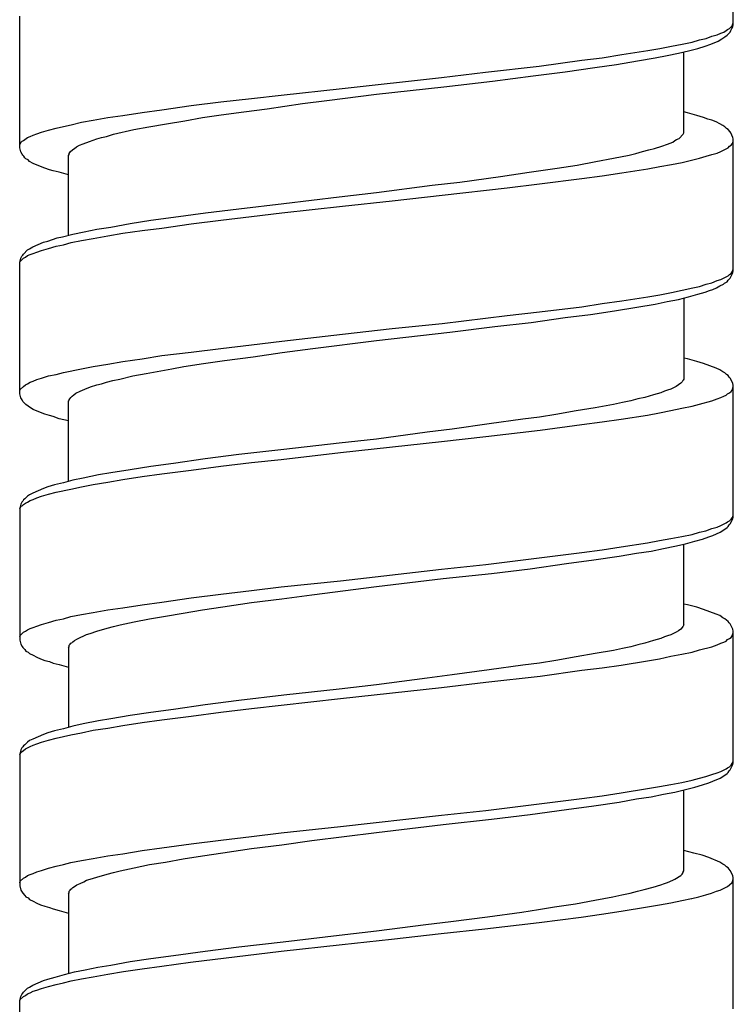
# Model space of a CAD drawing. Units: millimetres. Extents: x -435 to 507, y -175 to 936.
# Drawn here: x -107 to -92, y 606 to 626 of the extents above; entities that cross this region are included whole.
import ezdxf

# ---------------------------------------------------------------- set-up
doc = ezdxf.new("R2010")
doc.units = ezdxf.units.MM
doc.header["$LTSCALE"] = 6.666667

# ---------------------------------------------------------------- blocks, each defined once
blk = doc.blocks.new('1984.GL16.ACT.RD_V1')
for p, q in [((-92.196, -277.24), (-92.196, -274.563)), ((-106.696, -279.738), (-106.696, -277.061)), ((-92.27, -277.315), (-92.217, -277.262)), ((-92.217, -277.262), (-92.196, -277.198)), ((-92.207, -277.283), (-92.196, -277.24)), ((-92.63, -277.473), (-92.524, -277.442)), ((-92.524, -277.442), (-92.45, -277.41)), ((-92.45, -277.41), (-92.386, -277.389)), ((-92.386, -277.389), (-92.344, -277.357)), ((-92.365, -277.484), (-92.323, -277.452)), ((-92.344, -277.357), (-92.312, -277.336)), ((-92.323, -277.452), (-92.259, -277.389)), ((-92.312, -277.336), (-92.27, -277.315)), ((-92.259, -277.389), (-92.249, -277.357)), ((-92.249, -277.357), (-92.228, -277.315)), ((-92.228, -277.315), (-92.207, -277.283)), ((-93.455, -277.674), (-93.233, -277.632)), ((-93.233, -277.632), (-93.032, -277.59)), ((-93.032, -277.59), (-92.884, -277.547)), ((-92.884, -277.547), (-92.746, -277.516)), ((-92.767, -277.674), (-92.651, -277.632)), ((-92.746, -277.516), (-92.63, -277.473)), ((-92.651, -277.632), (-92.503, -277.569)), ((-92.503, -277.569), (-92.429, -277.526)), ((-92.429, -277.526), (-92.365, -277.484)), ((-94.863, -277.907), (-94.461, -277.844)), ((-94.461, -277.844), (-93.932, -277.759)), ((-93.932, -277.759), (-93.688, -277.717)), ((-93.784, -277.907), (-93.54, -277.865)), ((-93.688, -277.717), (-93.455, -277.674)), ((-93.54, -277.865), (-93.307, -277.812)), ((-93.307, -277.812), (-93.106, -277.77)), ((-93.201, -279.431), (-93.201, -277.791)), ((-93.106, -277.77), (-92.916, -277.717)), ((-92.916, -277.717), (-92.767, -277.674)), ((-96.144, -278.077), (-95.276, -277.96)), ((-95.276, -277.96), (-94.863, -277.907)), ((-95.011, -278.108), (-94.567, -278.045)), ((-94.567, -278.045), (-94.143, -277.971)), ((-94.143, -277.971), (-93.784, -277.907)), ((-98.123, -278.309), (-97.234, -278.204)), ((-97.234, -278.204), (-96.144, -278.077)), ((-96.26, -278.278), (-95.615, -278.193)), ((-95.615, -278.193), (-95.011, -278.108)), ((-100.145, -278.532), (-98.123, -278.309)), ((-98.081, -278.5), (-97.086, -278.384)), ((-97.086, -278.384), (-96.26, -278.278)), ((-101.986, -278.733), (-101.383, -278.669)), ((-101.383, -278.669), (-100.145, -278.532)), ((-100.452, -278.775), (-99.446, -278.648)), ((-99.446, -278.648), (-98.081, -278.5)), ((-103.214, -278.881), (-102.611, -278.807)), ((-102.611, -278.807), (-101.986, -278.733)), ((-101.669, -278.944), (-100.949, -278.839)), ((-100.949, -278.839), (-100.452, -278.775)), ((-104.6, -279.082), (-104.209, -279.019)), ((-104.209, -279.019), (-103.807, -278.966)), ((-103.807, -278.966), (-103.214, -278.881)), ((-102.6, -279.071), (-102.145, -279.008)), ((-102.145, -279.008), (-101.669, -278.944)), ((-93.127, -279.029), (-93.201, -279.008)), ((-92.937, -279.082), (-93.127, -279.029)), ((-105.648, -279.273), (-105.437, -279.22)), ((-105.437, -279.22), (-105.204, -279.177)), ((-105.204, -279.177), (-104.907, -279.124)), ((-104.907, -279.124), (-104.6, -279.082)), ((-104.071, -279.315), (-103.711, -279.251)), ((-103.711, -279.251), (-103.341, -279.188)), ((-103.341, -279.188), (-102.981, -279.124)), ((-102.981, -279.124), (-102.6, -279.071)), ((-92.799, -279.124), (-92.937, -279.082)), ((-92.715, -279.156), (-92.799, -279.124)), ((-92.63, -279.177), (-92.715, -279.156)), ((-92.545, -279.209), (-92.63, -279.177)), ((-92.471, -279.251), (-92.545, -279.209)), ((-92.408, -279.283), (-92.471, -279.251)), ((-106.421, -279.484), (-106.347, -279.453)), ((-106.347, -279.453), (-106.252, -279.421)), ((-106.252, -279.421), (-106.114, -279.378)), ((-106.114, -279.378), (-105.955, -279.336)), ((-105.955, -279.336), (-105.807, -279.304)), ((-105.807, -279.304), (-105.648, -279.273)), ((-104.929, -279.505), (-104.791, -279.463)), ((-104.791, -279.463), (-104.378, -279.368)), ((-104.378, -279.368), (-104.071, -279.315)), ((-93.297, -279.548), (-93.212, -279.463)), ((-93.212, -279.463), (-93.201, -279.431)), ((-92.365, -279.315), (-92.408, -279.283)), ((-92.334, -279.347), (-92.365, -279.315)), ((-92.302, -279.368), (-92.334, -279.347)), ((-92.259, -279.41), (-92.302, -279.368)), ((-92.249, -279.431), (-92.259, -279.41)), ((-92.228, -279.484), (-92.249, -279.431)), ((-106.696, -279.675), (-106.686, -279.654)), ((-106.686, -279.654), (-106.664, -279.622)), ((-106.664, -279.622), (-106.643, -279.601)), ((-106.643, -279.601), (-106.622, -279.59)), ((-106.622, -279.59), (-106.537, -279.527)), ((-106.537, -279.527), (-106.484, -279.505)), ((-106.484, -279.505), (-106.421, -279.484)), ((-105.479, -279.685), (-105.405, -279.654)), ((-105.405, -279.654), (-105.278, -279.611)), ((-105.278, -279.611), (-105.13, -279.558)), ((-105.13, -279.558), (-105.034, -279.527)), ((-105.034, -279.527), (-104.929, -279.505)), ((-93.646, -279.707), (-93.53, -279.664)), ((-93.53, -279.664), (-93.424, -279.622)), ((-93.424, -279.622), (-93.381, -279.59)), ((-93.381, -279.59), (-93.35, -279.569)), ((-93.35, -279.569), (-93.297, -279.548)), ((-92.238, -279.685), (-92.217, -279.654)), ((-92.207, -279.527), (-92.228, -279.484)), ((-92.217, -279.654), (-92.207, -279.632)), ((-92.196, -279.558), (-92.207, -279.527)), ((-92.207, -279.632), (-92.196, -279.601)), ((-92.196, -282.236), (-92.196, -279.558)), ((-106.675, -279.823), (-106.696, -279.738)), ((-106.643, -279.865), (-106.675, -279.823)), ((-106.633, -279.886), (-106.643, -279.865)), ((-105.691, -279.855), (-105.669, -279.823)), ((-105.691, -279.876), (-105.691, -279.855)), ((-105.669, -279.823), (-105.617, -279.77)), ((-105.617, -279.77), (-105.585, -279.749)), ((-105.585, -279.749), (-105.542, -279.717)), ((-105.542, -279.717), (-105.479, -279.685)), ((-94.313, -279.886), (-94.175, -279.855)), ((-94.175, -279.855), (-94.038, -279.812)), ((-94.038, -279.812), (-93.911, -279.781)), ((-93.911, -279.781), (-93.794, -279.749)), ((-93.794, -279.749), (-93.646, -279.707)), ((-92.63, -279.876), (-92.524, -279.844)), ((-92.524, -279.844), (-92.45, -279.812)), ((-92.45, -279.812), (-92.302, -279.738)), ((-92.302, -279.738), (-92.27, -279.707)), ((-92.27, -279.707), (-92.238, -279.685)), ((-106.611, -279.908), (-106.633, -279.886)), ((-106.59, -279.939), (-106.611, -279.908)), ((-106.569, -279.961), (-106.59, -279.939)), ((-106.527, -279.982), (-106.569, -279.961)), ((-106.495, -280.013), (-106.527, -279.982)), ((-106.421, -280.056), (-106.495, -280.013)), ((-106.273, -280.119), (-106.421, -280.056)), ((-105.701, -279.897), (-105.691, -279.876)), ((-105.701, -281.516), (-105.701, -279.897)), ((-95.371, -280.088), (-94.99, -280.013)), ((-94.99, -280.013), (-94.63, -279.95)), ((-94.63, -279.95), (-94.313, -279.886)), ((-93.455, -280.077), (-93.233, -280.035)), ((-93.233, -280.035), (-93.021, -279.982)), ((-93.021, -279.982), (-92.884, -279.95)), ((-92.884, -279.95), (-92.746, -279.908)), ((-92.746, -279.908), (-92.63, -279.876)), ((-106.188, -280.151), (-106.273, -280.119)), ((-106.093, -280.183), (-106.188, -280.151)), ((-106.019, -280.204), (-106.093, -280.183)), ((-105.892, -280.236), (-106.019, -280.204)), ((-105.701, -280.289), (-105.892, -280.236)), ((-96.927, -280.32), (-96.345, -280.236)), ((-96.345, -280.236), (-95.773, -280.151)), ((-95.773, -280.151), (-95.371, -280.088)), ((-94.863, -280.31), (-94.461, -280.246)), ((-94.461, -280.246), (-93.932, -280.162)), ((-93.932, -280.162), (-93.688, -280.119)), ((-93.688, -280.119), (-93.455, -280.077)), ((-98.314, -280.5), (-97.753, -280.437)), ((-97.753, -280.437), (-96.927, -280.32)), ((-96.789, -280.553), (-96.133, -280.469)), ((-96.133, -280.469), (-95.276, -280.363)), ((-95.276, -280.363), (-94.863, -280.31)), ((-100.208, -280.733), (-99.446, -280.649)), ((-99.446, -280.649), (-98.314, -280.5)), ((-98.112, -280.701), (-96.789, -280.553)), ((-101.33, -280.871), (-100.208, -280.733)), ((-100.134, -280.924), (-99.129, -280.818)), ((-99.129, -280.818), (-98.112, -280.701)), ((-103.574, -281.146), (-102.918, -281.061)), ((-102.918, -281.061), (-102.24, -280.977)), ((-102.24, -280.977), (-101.33, -280.871)), ((-101.986, -281.135), (-101.372, -281.061)), ((-101.372, -281.061), (-100.134, -280.924)), ((-104.452, -281.273), (-104.029, -281.209)), ((-104.029, -281.209), (-103.574, -281.146)), ((-103.214, -281.284), (-102.611, -281.209)), ((-102.611, -281.209), (-101.986, -281.135)), ((-105.617, -281.495), (-105.384, -281.442)), ((-105.384, -281.442), (-105.13, -281.389)), ((-105.13, -281.389), (-104.844, -281.347)), ((-104.844, -281.347), (-104.452, -281.273)), ((-104.6, -281.474), (-104.209, -281.421)), ((-104.209, -281.421), (-103.807, -281.368)), ((-103.807, -281.368), (-103.214, -281.284)), ((-106.432, -281.749), (-106.209, -281.654)), ((-106.209, -281.654), (-106.125, -281.633)), ((-106.125, -281.633), (-105.934, -281.569)), ((-105.934, -281.569), (-105.828, -281.548)), ((-105.828, -281.548), (-105.617, -281.495)), ((-105.807, -281.707), (-105.648, -281.665)), ((-105.648, -281.665), (-105.437, -281.622)), ((-105.437, -281.622), (-105.204, -281.58)), ((-105.204, -281.58), (-104.907, -281.527)), ((-104.907, -281.527), (-104.6, -281.474)), ((-106.622, -281.897), (-106.537, -281.813)), ((-106.537, -281.813), (-106.495, -281.792)), ((-106.495, -281.792), (-106.432, -281.749)), ((-106.421, -281.887), (-106.347, -281.855)), ((-106.347, -281.855), (-106.252, -281.823)), ((-106.252, -281.823), (-106.114, -281.781)), ((-106.114, -281.781), (-105.955, -281.739)), ((-105.955, -281.739), (-105.807, -281.707)), ((-106.696, -282.067), (-106.675, -281.982)), ((-106.696, -282.077), (-106.686, -282.046)), ((-106.696, -284.734), (-106.696, -282.067)), ((-106.686, -282.046), (-106.622, -281.982)), ((-106.675, -281.982), (-106.654, -281.94)), ((-106.654, -281.94), (-106.633, -281.919)), ((-106.633, -281.919), (-106.622, -281.897)), ((-106.622, -281.982), (-106.58, -281.961)), ((-106.58, -281.961), (-106.537, -281.929)), ((-106.537, -281.929), (-106.484, -281.908)), ((-106.484, -281.908), (-106.421, -281.887)), ((-92.238, -282.289), (-92.217, -282.257)), ((-92.217, -282.257), (-92.207, -282.226)), ((-92.207, -282.226), (-92.196, -282.204)), ((-92.207, -282.278), (-92.196, -282.236)), ((-92.63, -282.48), (-92.524, -282.437)), ((-92.524, -282.437), (-92.45, -282.416)), ((-92.45, -282.416), (-92.302, -282.342)), ((-92.376, -282.49), (-92.323, -282.458)), ((-92.323, -282.458), (-92.302, -282.427)), ((-92.302, -282.342), (-92.27, -282.31)), ((-92.302, -282.427), (-92.259, -282.384)), ((-92.27, -282.31), (-92.238, -282.289)), ((-92.259, -282.384), (-92.207, -282.278)), ((-93.455, -282.681), (-93.233, -282.628)), ((-93.233, -282.628), (-93.021, -282.585)), ((-93.021, -282.585), (-92.884, -282.554)), ((-92.916, -282.712), (-92.767, -282.67)), ((-92.884, -282.554), (-92.746, -282.511)), ((-92.767, -282.67), (-92.683, -282.638)), ((-92.746, -282.511), (-92.63, -282.48)), ((-92.683, -282.638), (-92.609, -282.617)), ((-92.609, -282.617), (-92.535, -282.585)), ((-92.535, -282.585), (-92.471, -282.543)), ((-92.471, -282.543), (-92.397, -282.511)), ((-92.397, -282.511), (-92.376, -282.49)), ((-94.863, -282.903), (-94.461, -282.85)), ((-94.461, -282.85), (-93.932, -282.765)), ((-93.932, -282.765), (-93.688, -282.723)), ((-93.784, -282.914), (-93.54, -282.861)), ((-93.688, -282.723), (-93.455, -282.681)), ((-93.54, -282.861), (-93.307, -282.818)), ((-93.307, -282.818), (-93.106, -282.765)), ((-93.201, -282.787), (-93.201, -284.438)), ((-93.106, -282.765), (-92.916, -282.712)), ((-96.133, -283.072), (-95.276, -282.966)), ((-95.276, -282.966), (-94.863, -282.903)), ((-95.096, -283.125), (-94.609, -283.051)), ((-94.609, -283.051), (-94.154, -282.977)), ((-94.154, -282.977), (-93.784, -282.914)), ((-98.112, -283.305), (-96.789, -283.146)), ((-96.789, -283.146), (-96.133, -283.072)), ((-96.303, -283.284), (-95.615, -283.189)), ((-95.615, -283.189), (-95.096, -283.125)), ((-100.134, -283.527), (-99.129, -283.411)), ((-99.129, -283.411), (-98.112, -283.305)), ((-97.954, -283.485), (-97.043, -283.369)), ((-97.043, -283.369), (-96.303, -283.284)), ((-101.986, -283.739), (-101.372, -283.665)), ((-101.372, -283.665), (-100.134, -283.527)), ((-100.737, -283.813), (-99.446, -283.654)), ((-99.446, -283.654), (-97.954, -283.485)), ((-103.214, -283.887), (-102.611, -283.813)), ((-102.611, -283.813), (-101.986, -283.739)), ((-101.362, -283.898), (-100.737, -283.813)), ((-104.6, -284.078), (-104.209, -284.025)), ((-104.209, -284.025), (-103.807, -283.961)), ((-103.807, -283.961), (-103.214, -283.887)), ((-102.96, -284.12), (-102.537, -284.057)), ((-102.537, -284.057), (-101.954, -283.983)), ((-101.954, -283.983), (-101.362, -283.898)), ((-93.127, -284.025), (-93.201, -284.014)), ((-92.937, -284.078), (-93.127, -284.025)), ((-105.807, -284.3), (-105.437, -284.226)), ((-105.437, -284.226), (-105.204, -284.184)), ((-105.204, -284.184), (-104.907, -284.131)), ((-104.907, -284.131), (-104.6, -284.078)), ((-104.124, -284.321), (-103.828, -284.268)), ((-103.828, -284.268), (-103.606, -284.226)), ((-103.606, -284.226), (-103.362, -284.184)), ((-103.362, -284.184), (-102.96, -284.12)), ((-92.799, -284.12), (-92.937, -284.078)), ((-92.545, -284.215), (-92.799, -284.12)), ((-92.471, -284.247), (-92.545, -284.215)), ((-92.408, -284.289), (-92.471, -284.247)), ((-106.421, -284.48), (-106.347, -284.448)), ((-106.347, -284.448), (-106.252, -284.416)), ((-106.252, -284.416), (-106.114, -284.374)), ((-106.114, -284.374), (-105.955, -284.342)), ((-105.955, -284.342), (-105.807, -284.3)), ((-104.929, -284.501), (-104.802, -284.469)), ((-104.802, -284.469), (-104.664, -284.438)), ((-104.664, -284.438), (-104.399, -284.374)), ((-104.399, -284.374), (-104.124, -284.321)), ((-93.223, -284.469), (-93.233, -284.491)), ((-93.212, -284.459), (-93.223, -284.469)), ((-93.201, -284.438), (-93.212, -284.459)), ((-92.365, -284.311), (-92.408, -284.289)), ((-92.334, -284.342), (-92.365, -284.311)), ((-92.302, -284.364), (-92.334, -284.342)), ((-92.281, -284.395), (-92.302, -284.364)), ((-92.259, -284.416), (-92.281, -284.395)), ((-92.207, -284.522), (-92.259, -284.416)), ((-106.696, -284.67), (-106.686, -284.649)), ((-106.686, -284.649), (-106.622, -284.586)), ((-106.622, -284.586), (-106.58, -284.554)), ((-106.58, -284.554), (-106.537, -284.533)), ((-106.537, -284.533), (-106.484, -284.501)), ((-106.484, -284.501), (-106.421, -284.48)), ((-105.468, -284.681), (-105.373, -284.639)), ((-105.373, -284.639), (-105.257, -284.596)), ((-105.257, -284.596), (-105.13, -284.554)), ((-105.13, -284.554), (-105.034, -284.533)), ((-105.034, -284.533), (-104.929, -284.501)), ((-93.53, -284.66), (-93.593, -284.681)), ((-93.466, -284.639), (-93.53, -284.66)), ((-93.36, -284.586), (-93.466, -284.639)), ((-93.307, -284.554), (-93.36, -284.586)), ((-93.265, -284.522), (-93.307, -284.554)), ((-93.233, -284.491), (-93.265, -284.522)), ((-92.238, -284.692), (-92.217, -284.66)), ((-92.217, -284.66), (-92.196, -284.596)), ((-92.196, -284.565), (-92.207, -284.522)), ((-92.196, -287.242), (-92.196, -284.565)), ((-106.675, -284.819), (-106.696, -284.734)), ((-106.643, -284.861), (-106.675, -284.819)), ((-106.633, -284.893), (-106.643, -284.861)), ((-105.701, -284.882), (-105.691, -284.872)), ((-105.691, -284.861), (-105.68, -284.84)), ((-105.691, -284.872), (-105.691, -284.861)), ((-105.68, -284.84), (-105.659, -284.808)), ((-105.659, -284.808), (-105.627, -284.787)), ((-105.627, -284.787), (-105.595, -284.755)), ((-105.595, -284.755), (-105.553, -284.723)), ((-105.553, -284.723), (-105.468, -284.681)), ((-94.133, -284.84), (-94.281, -284.882)), ((-93.995, -284.808), (-94.133, -284.84)), ((-93.815, -284.755), (-93.995, -284.808)), ((-93.667, -284.713), (-93.815, -284.755)), ((-93.593, -284.681), (-93.667, -284.713)), ((-92.63, -284.882), (-92.524, -284.84)), ((-92.524, -284.84), (-92.45, -284.808)), ((-92.45, -284.808), (-92.386, -284.787)), ((-92.386, -284.787), (-92.344, -284.766)), ((-92.344, -284.766), (-92.312, -284.734)), ((-92.312, -284.734), (-92.27, -284.713)), ((-92.27, -284.713), (-92.238, -284.692)), ((-106.569, -284.956), (-106.633, -284.893)), ((-106.527, -284.988), (-106.569, -284.956)), ((-106.495, -285.009), (-106.527, -284.988)), ((-106.421, -285.052), (-106.495, -285.009)), ((-106.273, -285.115), (-106.421, -285.052)), ((-105.701, -286.512), (-105.701, -284.882)), ((-95.001, -285.02), (-95.392, -285.083)), ((-94.63, -284.956), (-95.001, -285.02)), ((-94.45, -284.914), (-94.63, -284.956)), ((-94.281, -284.882), (-94.45, -284.914)), ((-93.466, -285.073), (-93.244, -285.03)), ((-93.244, -285.03), (-93.032, -284.988)), ((-93.032, -284.988), (-92.884, -284.946)), ((-92.884, -284.946), (-92.63, -284.882)), ((-106.188, -285.147), (-106.273, -285.115)), ((-106.093, -285.179), (-106.188, -285.147)), ((-106.019, -285.2), (-106.093, -285.179)), ((-105.892, -285.242), (-106.019, -285.2)), ((-105.701, -285.284), (-105.892, -285.242)), ((-96.472, -285.253), (-97.16, -285.348)), ((-96.133, -285.21), (-96.472, -285.253)), ((-95.805, -285.157), (-96.133, -285.21)), ((-95.392, -285.083), (-95.805, -285.157)), ((-94.863, -285.306), (-94.472, -285.253)), ((-94.472, -285.253), (-93.942, -285.168)), ((-93.942, -285.168), (-93.699, -285.126)), ((-93.699, -285.126), (-93.466, -285.073)), ((-97.911, -285.454), (-98.419, -285.517)), ((-97.16, -285.348), (-97.911, -285.454)), ((-96.123, -285.475), (-95.276, -285.358)), ((-95.276, -285.358), (-94.863, -285.306)), ((-99.446, -285.655), (-100.208, -285.739)), ((-98.419, -285.517), (-99.446, -285.655)), ((-98.123, -285.708), (-97.223, -285.602)), ((-97.223, -285.602), (-96.123, -285.475)), ((-101.33, -285.866), (-102.24, -285.972)), ((-100.208, -285.739), (-101.33, -285.866)), ((-100.176, -285.93), (-98.123, -285.708)), ((-102.928, -286.057), (-103.574, -286.152)), ((-102.24, -285.972), (-102.928, -286.057)), ((-101.986, -286.131), (-101.383, -286.068)), ((-101.383, -286.068), (-100.176, -285.93)), ((-104.029, -286.216), (-104.452, -286.279)), ((-103.574, -286.152), (-104.029, -286.216)), ((-103.214, -286.29), (-102.611, -286.205)), ((-102.611, -286.205), (-101.986, -286.131)), ((-105.405, -286.449), (-105.617, -286.491)), ((-105.098, -286.385), (-105.405, -286.449)), ((-104.844, -286.343), (-105.098, -286.385)), ((-104.452, -286.279), (-104.844, -286.343)), ((-104.6, -286.48), (-104.209, -286.417)), ((-104.209, -286.417), (-103.807, -286.364)), ((-103.807, -286.364), (-103.214, -286.29)), ((-106.209, -286.66), (-106.432, -286.756)), ((-106.125, -286.629), (-106.209, -286.66)), ((-105.987, -286.586), (-106.125, -286.629)), ((-105.807, -286.544), (-105.987, -286.586)), ((-105.955, -286.734), (-105.659, -286.671)), ((-105.617, -286.491), (-105.807, -286.544)), ((-105.659, -286.671), (-105.437, -286.629)), ((-105.437, -286.629), (-105.204, -286.576)), ((-105.204, -286.576), (-104.907, -286.533)), ((-104.907, -286.533), (-104.6, -286.48)), ((-106.59, -286.872), (-106.622, -286.893)), ((-106.537, -286.819), (-106.59, -286.872)), ((-106.495, -286.787), (-106.537, -286.819)), ((-106.432, -286.756), (-106.495, -286.787)), ((-106.421, -286.883), (-106.347, -286.851)), ((-106.347, -286.851), (-106.252, -286.819)), ((-106.252, -286.819), (-106.114, -286.777)), ((-106.114, -286.777), (-105.955, -286.734)), ((-106.675, -286.978), (-106.696, -287.062)), ((-106.696, -287.073), (-106.686, -287.052)), ((-106.696, -287.062), (-106.696, -289.74)), ((-106.686, -287.052), (-106.664, -287.02)), ((-106.654, -286.935), (-106.675, -286.978)), ((-106.664, -287.02), (-106.643, -287.01)), ((-106.633, -286.914), (-106.654, -286.935)), ((-106.643, -287.01), (-106.622, -286.988)), ((-106.622, -286.893), (-106.633, -286.914)), ((-106.622, -286.988), (-106.58, -286.957)), ((-106.58, -286.957), (-106.537, -286.935)), ((-106.537, -286.935), (-106.484, -286.904)), ((-106.484, -286.904), (-106.421, -286.883)), ((-92.238, -287.285), (-92.217, -287.253)), ((-92.217, -287.253), (-92.207, -287.232)), ((-92.207, -287.232), (-92.196, -287.2)), ((-92.207, -287.274), (-92.196, -287.242)), ((-92.63, -287.475), (-92.524, -287.444)), ((-92.524, -287.444), (-92.45, -287.412)), ((-92.45, -287.412), (-92.344, -287.359)), ((-92.365, -287.486), (-92.323, -287.454)), ((-92.344, -287.359), (-92.312, -287.338)), ((-92.323, -287.454), (-92.302, -287.433)), ((-92.312, -287.338), (-92.27, -287.316)), ((-92.302, -287.433), (-92.281, -287.401)), ((-92.281, -287.401), (-92.259, -287.38)), ((-92.27, -287.316), (-92.238, -287.285)), ((-92.259, -287.38), (-92.207, -287.274)), ((-93.466, -287.676), (-93.244, -287.634)), ((-93.244, -287.634), (-93.032, -287.592)), ((-93.032, -287.592), (-92.884, -287.549)), ((-92.884, -287.549), (-92.757, -287.518)), ((-92.82, -287.687), (-92.693, -287.645)), ((-92.757, -287.518), (-92.63, -287.475)), ((-92.693, -287.645), (-92.609, -287.613)), ((-92.609, -287.613), (-92.461, -287.549)), ((-92.461, -287.549), (-92.365, -287.486)), ((-94.863, -287.909), (-94.472, -287.846)), ((-94.472, -287.846), (-93.942, -287.761)), ((-93.942, -287.761), (-93.699, -287.719)), ((-93.699, -287.719), (-93.466, -287.676)), ((-93.614, -287.877), (-93.381, -287.835)), ((-93.381, -287.835), (-93.17, -287.782)), ((-93.201, -289.433), (-93.201, -287.793)), ((-93.17, -287.782), (-92.979, -287.729)), ((-92.979, -287.729), (-92.82, -287.687)), ((-97.223, -288.206), (-95.276, -287.962)), ((-95.276, -287.962), (-94.863, -287.909)), ((-95.032, -288.11), (-94.514, -288.036)), ((-94.514, -288.036), (-94.165, -287.973)), ((-94.165, -287.973), (-93.868, -287.93)), ((-93.868, -287.93), (-93.614, -287.877)), ((-98.123, -288.301), (-97.223, -288.206)), ((-96.324, -288.29), (-95.583, -288.184)), ((-95.583, -288.184), (-95.032, -288.11)), ((-100.176, -288.534), (-98.123, -288.301)), ((-98.091, -288.491), (-97.107, -288.385)), ((-97.107, -288.385), (-96.324, -288.29)), ((-101.986, -288.735), (-101.383, -288.661)), ((-101.383, -288.661), (-100.176, -288.534)), ((-100.758, -288.819), (-99.446, -288.65)), ((-99.446, -288.65), (-98.091, -288.491)), ((-103.214, -288.883), (-102.611, -288.809)), ((-102.611, -288.809), (-101.986, -288.735)), ((-101.372, -288.904), (-100.758, -288.819)), ((-104.6, -289.084), (-104.209, -289.021)), ((-104.209, -289.021), (-103.807, -288.968)), ((-103.807, -288.968), (-103.214, -288.883)), ((-102.981, -289.126), (-102.568, -289.063)), ((-102.568, -289.063), (-101.986, -288.978)), ((-101.986, -288.978), (-101.372, -288.904)), ((-93.127, -289.021), (-93.201, -289.01)), ((-92.937, -289.073), (-93.127, -289.021)), ((-105.807, -289.306), (-105.659, -289.264)), ((-105.659, -289.264), (-105.437, -289.222)), ((-105.437, -289.222), (-105.204, -289.179)), ((-105.204, -289.179), (-104.907, -289.126)), ((-104.907, -289.126), (-104.6, -289.084)), ((-104.061, -289.306), (-103.733, -289.253)), ((-103.733, -289.253), (-103.373, -289.19)), ((-103.373, -289.19), (-102.981, -289.126)), ((-92.799, -289.116), (-92.937, -289.073)), ((-92.545, -289.211), (-92.799, -289.116)), ((-92.471, -289.243), (-92.545, -289.211)), ((-92.408, -289.285), (-92.471, -289.243)), ((-106.421, -289.486), (-106.347, -289.454)), ((-106.347, -289.454), (-106.252, -289.423)), ((-106.252, -289.423), (-106.114, -289.38)), ((-106.114, -289.38), (-105.955, -289.338)), ((-105.955, -289.338), (-105.807, -289.306)), ((-104.918, -289.497), (-104.791, -289.465)), ((-104.791, -289.465), (-104.653, -289.433)), ((-104.653, -289.433), (-104.368, -289.37)), ((-104.368, -289.37), (-104.061, -289.306)), ((-93.223, -289.465), (-93.233, -289.486)), ((-93.212, -289.454), (-93.223, -289.465)), ((-93.201, -289.433), (-93.212, -289.454)), ((-92.365, -289.306), (-92.408, -289.285)), ((-92.334, -289.338), (-92.365, -289.306)), ((-92.302, -289.359), (-92.334, -289.338)), ((-92.281, -289.391), (-92.302, -289.359)), ((-92.259, -289.412), (-92.281, -289.391)), ((-92.207, -289.518), (-92.259, -289.412)), ((-106.696, -289.677), (-106.686, -289.645)), ((-106.686, -289.645), (-106.622, -289.581)), ((-106.622, -289.581), (-106.58, -289.56)), ((-106.58, -289.56), (-106.537, -289.529)), ((-106.537, -289.529), (-106.484, -289.507)), ((-106.484, -289.507), (-106.421, -289.486)), ((-105.468, -289.687), (-105.394, -289.656)), ((-105.394, -289.656), (-105.341, -289.624)), ((-105.341, -289.624), (-105.267, -289.603)), ((-105.267, -289.603), (-105.13, -289.56)), ((-105.13, -289.56), (-104.918, -289.497)), ((-93.53, -289.656), (-93.593, -289.677)), ((-93.466, -289.634), (-93.53, -289.656)), ((-93.36, -289.581), (-93.466, -289.634)), ((-93.307, -289.55), (-93.36, -289.581)), ((-93.265, -289.518), (-93.307, -289.55)), ((-93.233, -289.486), (-93.265, -289.518)), ((-92.238, -289.687), (-92.217, -289.656)), ((-92.217, -289.656), (-92.196, -289.592)), ((-92.196, -289.56), (-92.207, -289.518)), ((-92.196, -292.238), (-92.196, -289.56)), ((-106.696, -289.74), (-106.675, -289.825)), ((-106.675, -289.825), (-106.643, -289.867)), ((-106.643, -289.867), (-106.633, -289.888)), ((-105.691, -289.846), (-105.669, -289.825)), ((-105.691, -289.878), (-105.691, -289.846)), ((-105.669, -289.825), (-105.659, -289.804)), ((-105.659, -289.804), (-105.638, -289.793)), ((-105.638, -289.793), (-105.617, -289.772)), ((-105.617, -289.772), (-105.585, -289.751)), ((-105.585, -289.751), (-105.532, -289.719)), ((-105.532, -289.719), (-105.468, -289.687)), ((-94.133, -289.836), (-94.281, -289.878)), ((-93.995, -289.804), (-94.133, -289.836)), ((-93.815, -289.751), (-93.995, -289.804)), ((-93.667, -289.708), (-93.815, -289.751)), ((-93.593, -289.677), (-93.667, -289.708)), ((-92.63, -289.878), (-92.524, -289.836)), ((-92.524, -289.836), (-92.45, -289.804)), ((-92.45, -289.804), (-92.386, -289.783)), ((-92.386, -289.783), (-92.344, -289.761)), ((-92.344, -289.761), (-92.312, -289.73)), ((-92.312, -289.73), (-92.27, -289.708)), ((-92.27, -289.708), (-92.238, -289.687)), ((-106.633, -289.888), (-106.59, -289.931)), ((-106.59, -289.931), (-106.569, -289.963)), ((-106.569, -289.963), (-106.527, -289.984)), ((-106.527, -289.984), (-106.495, -290.015)), ((-106.495, -290.015), (-106.421, -290.047)), ((-106.421, -290.047), (-106.347, -290.09)), ((-105.701, -289.899), (-105.691, -289.878)), ((-105.701, -289.899), (-105.701, -291.519)), ((-95.001, -290.015), (-95.392, -290.079)), ((-94.63, -289.952), (-95.001, -290.015)), ((-94.45, -289.91), (-94.63, -289.952)), ((-94.281, -289.878), (-94.45, -289.91)), ((-93.699, -290.121), (-93.466, -290.068)), ((-93.466, -290.068), (-93.244, -290.026)), ((-93.244, -290.026), (-93.032, -289.984)), ((-93.032, -289.984), (-92.884, -289.941)), ((-92.884, -289.941), (-92.63, -289.878)), ((-106.347, -290.09), (-106.273, -290.121)), ((-106.273, -290.121), (-106.188, -290.153)), ((-106.188, -290.153), (-106.093, -290.174)), ((-106.093, -290.174), (-106.019, -290.206)), ((-106.019, -290.206), (-105.892, -290.238)), ((-105.892, -290.238), (-105.701, -290.291)), ((-96.472, -290.248), (-97.16, -290.344)), ((-96.133, -290.206), (-96.472, -290.248)), ((-95.805, -290.153), (-96.133, -290.206)), ((-95.392, -290.079), (-95.805, -290.153)), ((-94.863, -290.301), (-94.472, -290.248)), ((-94.472, -290.248), (-93.942, -290.164)), ((-93.942, -290.164), (-93.699, -290.121)), ((-97.911, -290.449), (-98.419, -290.513)), ((-97.16, -290.344), (-97.911, -290.449)), ((-97.223, -290.598), (-96.123, -290.471)), ((-96.123, -290.471), (-95.276, -290.354)), ((-95.276, -290.354), (-94.863, -290.301)), ((-99.446, -290.65), (-100.208, -290.735)), ((-98.419, -290.513), (-99.446, -290.65)), ((-98.123, -290.703), (-97.223, -290.598)), ((-101.33, -290.862), (-102.24, -290.968)), ((-100.208, -290.735), (-101.33, -290.862)), ((-100.176, -290.926), (-98.123, -290.703)), ((-102.928, -291.053), (-103.574, -291.148)), ((-102.24, -290.968), (-102.928, -291.053)), ((-101.986, -291.127), (-101.383, -291.063)), ((-101.383, -291.063), (-100.176, -290.926)), ((-104.029, -291.211), (-104.452, -291.275)), ((-103.574, -291.148), (-104.029, -291.211)), ((-103.214, -291.286), (-102.611, -291.201)), ((-102.611, -291.201), (-101.986, -291.127)), ((-105.405, -291.444), (-105.617, -291.487)), ((-105.098, -291.381), (-105.405, -291.444)), ((-104.844, -291.338), (-105.098, -291.381)), ((-104.452, -291.275), (-104.844, -291.338)), ((-104.6, -291.476), (-104.209, -291.413)), ((-104.209, -291.413), (-103.807, -291.36)), ((-103.807, -291.36), (-103.214, -291.286)), ((-106.209, -291.656), (-106.432, -291.751)), ((-106.125, -291.624), (-106.209, -291.656)), ((-105.987, -291.582), (-106.125, -291.624)), ((-105.807, -291.54), (-105.987, -291.582)), ((-105.955, -291.73), (-105.659, -291.667)), ((-105.617, -291.487), (-105.807, -291.54)), ((-105.659, -291.667), (-105.437, -291.624)), ((-105.437, -291.624), (-105.204, -291.571)), ((-105.204, -291.571), (-104.907, -291.529)), ((-104.907, -291.529), (-104.6, -291.476)), ((-106.59, -291.868), (-106.622, -291.889)), ((-106.537, -291.815), (-106.59, -291.868)), ((-106.495, -291.783), (-106.537, -291.815)), ((-106.432, -291.751), (-106.495, -291.783)), ((-106.421, -291.878), (-106.347, -291.846)), ((-106.347, -291.846), (-106.252, -291.815)), ((-106.252, -291.815), (-106.114, -291.772)), ((-106.114, -291.772), (-105.955, -291.73)), ((-106.675, -291.973), (-106.696, -292.058)), ((-106.696, -292.069), (-106.686, -292.048)), ((-106.696, -292.058), (-106.696, -294.736)), ((-106.686, -292.048), (-106.664, -292.016)), ((-106.654, -291.931), (-106.675, -291.973)), ((-106.664, -292.016), (-106.643, -292.005)), ((-106.633, -291.91), (-106.654, -291.931)), ((-106.643, -292.005), (-106.622, -291.984)), ((-106.622, -291.889), (-106.633, -291.91)), ((-106.622, -291.984), (-106.58, -291.952)), ((-106.58, -291.952), (-106.537, -291.931)), ((-106.537, -291.931), (-106.484, -291.899)), ((-106.484, -291.899), (-106.421, -291.878)), ((-92.259, -292.376), (-92.207, -292.27)), ((-92.238, -292.28), (-92.217, -292.249)), ((-92.217, -292.249), (-92.207, -292.228)), ((-92.207, -292.228), (-92.196, -292.196)), ((-92.207, -292.27), (-92.196, -292.238)), ((-92.757, -292.513), (-92.63, -292.471)), ((-92.63, -292.471), (-92.524, -292.439)), ((-92.524, -292.439), (-92.45, -292.407)), ((-92.45, -292.407), (-92.344, -292.355)), ((-92.365, -292.482), (-92.323, -292.45)), ((-92.344, -292.355), (-92.312, -292.333)), ((-92.323, -292.45), (-92.302, -292.429)), ((-92.312, -292.333), (-92.27, -292.312)), ((-92.302, -292.429), (-92.281, -292.397)), ((-92.281, -292.397), (-92.259, -292.376)), ((-92.27, -292.312), (-92.238, -292.28)), ((-93.699, -292.714), (-93.466, -292.672)), ((-93.466, -292.672), (-93.244, -292.63)), ((-93.244, -292.63), (-93.032, -292.587)), ((-93.032, -292.587), (-92.884, -292.545)), ((-92.884, -292.545), (-92.757, -292.513)), ((-92.82, -292.683), (-92.693, -292.64)), ((-92.693, -292.64), (-92.609, -292.609)), ((-92.609, -292.609), (-92.461, -292.545)), ((-92.461, -292.545), (-92.365, -292.482)), ((-94.863, -292.905), (-94.472, -292.841)), ((-94.472, -292.841), (-93.942, -292.757)), ((-93.942, -292.757), (-93.699, -292.714)), ((-93.868, -292.926), (-93.614, -292.873)), ((-93.614, -292.873), (-93.381, -292.831)), ((-93.381, -292.831), (-93.17, -292.778)), ((-93.201, -294.429), (-93.201, -292.788)), ((-93.17, -292.778), (-92.979, -292.725)), ((-92.979, -292.725), (-92.82, -292.683)), ((-97.223, -293.201), (-95.276, -292.958)), ((-95.276, -292.958), (-94.863, -292.905)), ((-95.032, -293.106), (-94.514, -293.032)), ((-94.514, -293.032), (-94.165, -292.968)), ((-94.165, -292.968), (-93.868, -292.926)), ((-98.123, -293.297), (-97.223, -293.201)), ((-96.324, -293.286), (-95.583, -293.18)), ((-95.583, -293.18), (-95.032, -293.106)), ((-100.176, -293.529), (-98.123, -293.297)), ((-98.091, -293.487), (-97.107, -293.381)), ((-97.107, -293.381), (-96.324, -293.286)), ((-101.986, -293.73), (-101.383, -293.656)), ((-101.383, -293.656), (-100.176, -293.529)), ((-100.758, -293.815), (-99.446, -293.646)), ((-99.446, -293.646), (-98.091, -293.487)), ((-103.214, -293.879), (-102.611, -293.805)), ((-102.611, -293.805), (-101.986, -293.73)), ((-101.372, -293.9), (-100.758, -293.815)), ((-104.6, -294.08), (-104.209, -294.016)), ((-104.209, -294.016), (-103.807, -293.963)), ((-103.807, -293.963), (-103.214, -293.879)), ((-102.981, -294.122), (-102.568, -294.059)), ((-102.568, -294.059), (-101.986, -293.974)), ((-101.986, -293.974), (-101.372, -293.9)), ((-93, -294.069), (-93.201, -294.016)), ((-92.831, -294.111), (-93, -294.069)), ((-105.807, -294.302), (-105.659, -294.26)), ((-105.659, -294.26), (-105.437, -294.217)), ((-105.437, -294.217), (-105.204, -294.175)), ((-105.204, -294.175), (-104.907, -294.122)), ((-104.907, -294.122), (-104.6, -294.08)), ((-104.061, -294.302), (-103.733, -294.249)), ((-103.733, -294.249), (-103.373, -294.186)), ((-103.373, -294.186), (-102.981, -294.122)), ((-92.693, -294.154), (-92.831, -294.111)), ((-92.471, -294.249), (-92.693, -294.154)), ((-92.408, -294.291), (-92.471, -294.249)), ((-106.421, -294.482), (-106.347, -294.45)), ((-106.347, -294.45), (-106.252, -294.418)), ((-106.252, -294.418), (-106.114, -294.376)), ((-106.114, -294.376), (-105.955, -294.334)), ((-105.955, -294.334), (-105.807, -294.302)), ((-104.918, -294.493), (-104.791, -294.461)), ((-104.791, -294.461), (-104.653, -294.429)), ((-104.653, -294.429), (-104.368, -294.365)), ((-104.368, -294.365), (-104.061, -294.302)), ((-93.233, -294.493), (-93.212, -294.461)), ((-93.212, -294.45), (-93.201, -294.429)), ((-93.212, -294.461), (-93.212, -294.45)), ((-92.365, -294.313), (-92.408, -294.291)), ((-92.334, -294.344), (-92.365, -294.313)), ((-92.302, -294.365), (-92.334, -294.344)), ((-92.281, -294.397), (-92.302, -294.365)), ((-92.259, -294.418), (-92.281, -294.397)), ((-92.207, -294.524), (-92.259, -294.418)), ((-106.696, -294.672), (-106.686, -294.641)), ((-106.686, -294.641), (-106.622, -294.577)), ((-106.622, -294.577), (-106.58, -294.556)), ((-106.58, -294.556), (-106.537, -294.524)), ((-106.537, -294.524), (-106.484, -294.503)), ((-106.484, -294.503), (-106.421, -294.482)), ((-105.468, -294.683), (-105.394, -294.651)), ((-105.394, -294.651), (-105.341, -294.62)), ((-105.341, -294.62), (-105.267, -294.598)), ((-105.267, -294.598), (-105.13, -294.556)), ((-105.13, -294.556), (-104.918, -294.493)), ((-93.593, -294.683), (-93.53, -294.662)), ((-93.53, -294.662), (-93.424, -294.62)), ((-93.424, -294.62), (-93.381, -294.598)), ((-93.381, -294.598), (-93.35, -294.577)), ((-93.35, -294.577), (-93.297, -294.545)), ((-93.297, -294.545), (-93.265, -294.524)), ((-93.265, -294.524), (-93.233, -294.493)), ((-92.27, -294.715), (-92.217, -294.662)), ((-92.217, -294.662), (-92.196, -294.598)), ((-92.196, -294.567), (-92.207, -294.524)), ((-92.196, -297.235), (-92.196, -294.567)), ((-106.696, -294.736), (-106.675, -294.821)), ((-106.675, -294.821), (-106.643, -294.863)), ((-106.643, -294.863), (-106.633, -294.884)), ((-105.701, -294.895), (-105.691, -294.874)), ((-105.691, -294.842), (-105.669, -294.821)), ((-105.691, -294.874), (-105.691, -294.842)), ((-105.669, -294.821), (-105.659, -294.799)), ((-105.659, -294.799), (-105.638, -294.789)), ((-105.638, -294.789), (-105.617, -294.768)), ((-105.617, -294.768), (-105.585, -294.747)), ((-105.585, -294.747), (-105.532, -294.715)), ((-105.532, -294.715), (-105.468, -294.683)), ((-94.292, -294.884), (-94.143, -294.842)), ((-94.143, -294.842), (-94.006, -294.81)), ((-94.006, -294.81), (-93.826, -294.757)), ((-93.826, -294.757), (-93.667, -294.715)), ((-93.667, -294.715), (-93.593, -294.683)), ((-92.64, -294.884), (-92.535, -294.842)), ((-92.535, -294.842), (-92.461, -294.821)), ((-92.461, -294.821), (-92.312, -294.747)), ((-92.312, -294.747), (-92.27, -294.715)), ((-106.633, -294.884), (-106.59, -294.926)), ((-106.59, -294.926), (-106.569, -294.958)), ((-106.569, -294.958), (-106.527, -294.979)), ((-106.527, -294.979), (-106.495, -295.011)), ((-106.495, -295.011), (-106.421, -295.043)), ((-106.421, -295.043), (-106.347, -295.085)), ((-105.701, -294.895), (-105.701, -296.515)), ((-95.403, -295.096), (-95.011, -295.022)), ((-95.011, -295.022), (-94.641, -294.958)), ((-94.641, -294.958), (-94.461, -294.916)), ((-94.461, -294.916), (-94.292, -294.884)), ((-93.466, -295.076), (-93.244, -295.033)), ((-93.244, -295.033), (-93.043, -294.991)), ((-93.042, -294.991), (-92.894, -294.958)), ((-92.894, -294.958), (-92.757, -294.916)), ((-92.757, -294.916), (-92.64, -294.884)), ((-106.347, -295.085), (-106.273, -295.117)), ((-106.273, -295.117), (-106.188, -295.149)), ((-106.188, -295.149), (-106.093, -295.17)), ((-106.093, -295.17), (-106.019, -295.202)), ((-106.019, -295.202), (-105.892, -295.233)), ((-105.892, -295.233), (-105.701, -295.286)), ((-97.192, -295.36), (-96.493, -295.265)), ((-96.493, -295.265), (-96.154, -295.212)), ((-96.154, -295.212), (-95.826, -295.159)), ((-95.826, -295.159), (-95.403, -295.096)), ((-94.874, -295.309), (-94.472, -295.245)), ((-94.472, -295.245), (-93.942, -295.16)), ((-93.942, -295.16), (-93.699, -295.118)), ((-93.699, -295.118), (-93.466, -295.076)), ((-98.441, -295.519), (-97.933, -295.456)), ((-97.933, -295.456), (-97.192, -295.36)), ((-96.144, -295.477), (-95.286, -295.371)), ((-95.286, -295.371), (-94.874, -295.307)), ((-100.208, -295.732), (-99.446, -295.647)), ((-99.446, -295.647), (-98.441, -295.519)), ((-98.134, -295.7), (-97.245, -295.605)), ((-97.244, -295.605), (-96.144, -295.477)), ((-102.24, -295.975), (-101.341, -295.87)), ((-101.341, -295.87), (-100.208, -295.732)), ((-100.145, -295.922), (-99.139, -295.817)), ((-99.139, -295.817), (-98.134, -295.7)), ((-103.574, -296.145), (-102.928, -296.06)), ((-103.225, -296.282), (-101.383, -296.06)), ((-102.928, -296.06), (-102.24, -295.975)), ((-101.383, -296.06), (-100.145, -295.922)), ((-104.844, -296.346), (-104.452, -296.272)), ((-104.452, -296.272), (-104.029, -296.208)), ((-104.029, -296.208), (-103.574, -296.145)), ((-105.585, -296.483), (-105.363, -296.441)), ((-105.363, -296.441), (-105.109, -296.388)), ((-105.109, -296.388), (-104.844, -296.346)), ((-104.907, -296.526), (-104.59, -296.473)), ((-104.59, -296.473), (-104.209, -296.42)), ((-104.209, -296.42), (-103.807, -296.367)), ((-103.807, -296.367), (-103.225, -296.282)), ((-106.432, -296.748), (-106.209, -296.653)), ((-106.209, -296.653), (-106.125, -296.632)), ((-106.125, -296.632), (-105.976, -296.589)), ((-105.976, -296.589), (-105.786, -296.536)), ((-105.807, -296.706), (-105.648, -296.663)), ((-105.786, -296.536), (-105.585, -296.483)), ((-105.648, -296.663), (-105.437, -296.621)), ((-105.437, -296.621), (-105.204, -296.579)), ((-105.204, -296.579), (-104.907, -296.526)), ((-106.622, -296.896), (-106.537, -296.812)), ((-106.537, -296.812), (-106.495, -296.79)), ((-106.495, -296.79), (-106.432, -296.748)), ((-106.421, -296.875), (-106.347, -296.854)), ((-106.347, -296.854), (-106.252, -296.822)), ((-106.252, -296.822), (-106.114, -296.78)), ((-106.114, -296.78), (-105.955, -296.737)), ((-105.955, -296.737), (-105.807, -296.706)), ((-106.696, -297.066), (-106.675, -296.981)), ((-106.696, -297.076), (-106.686, -297.044)), ((-106.696, -299.743), (-106.696, -297.066)), ((-106.686, -297.044), (-106.622, -296.981)), ((-106.675, -296.981), (-106.654, -296.939)), ((-106.654, -296.939), (-106.633, -296.917)), ((-106.633, -296.917), (-106.622, -296.896)), ((-106.622, -296.981), (-106.58, -296.96)), ((-106.58, -296.96), (-106.537, -296.928)), ((-106.537, -296.928), (-106.484, -296.907)), ((-106.484, -296.907), (-106.421, -296.875))]:
    blk.add_line(p, q)

msp = doc.modelspace()

# ---------------------------------------------------------------- block references
msp.add_blockref('1984.GL16.ACT.RD_V1', (0, 902.905))

doc.saveas('drawing.dxf')
